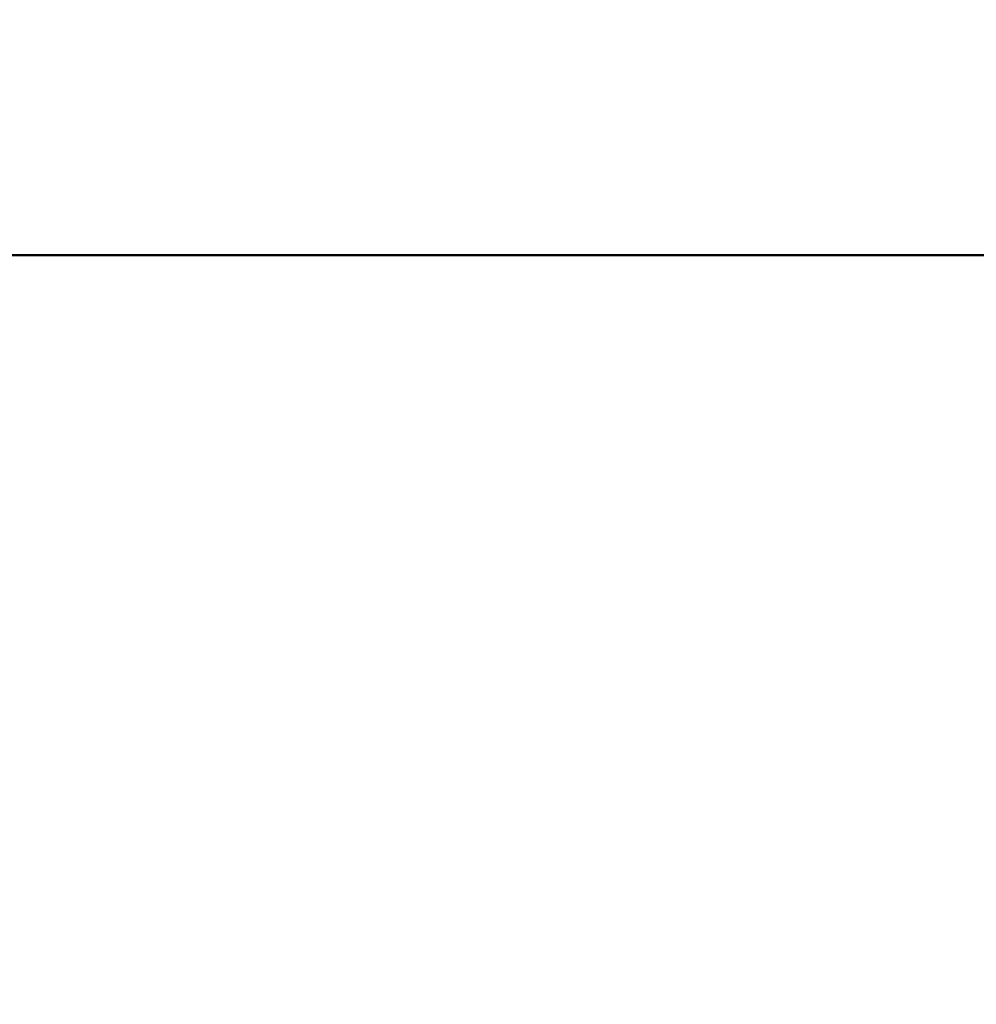
# Model space of a CAD drawing. Units: millimetres. Extents: x 0 to 840, y 0 to 594.
# Drawn here: x 270 to 273, y 314 to 318 of the extents above; entities that cross this region are included whole.
import ezdxf

# ---------------------------------------------------------------- set-up
doc = ezdxf.new("R2010")
doc.units = ezdxf.units.MM
doc.header["$LTSCALE"] = 2
doc.layers.add('Bemaßung (ISO)', color=7, linetype='Continuous', lineweight=25)
doc.layers.add('Sichtbar (ISO)', color=7, linetype='Continuous', lineweight=50)
doc.styles.add('Notiztext (DIN)', font='isocpeur.ttf')
doc.dimstyles.new('Standard (DIN)', dxfattribs={"dimscale": 2, "dimtxt": 3.5, "dimasz": 2.5, "dimexe": 3.175, "dimexo": 0.8, "dimgap": 0.8, "dimtad": 1, "dimrnd": 1e-08, "dimzin": 0, "dimtxsty": 'Notiztext (DIN)', "dimcen": 0.09, "dimdle": 10, "dimclrd": 256, "dimclre": 256, "dimclrt": 256, "dimadec": 0, "dimazin": 0, "dimtfac": 1, "dimtmove": 0, "dimatfit": 3, "dimfxl": 1, "dimtolj": 1, "dimtzin": 0, "dimlwd": -1, "dimlwe": -1, "dimarcsym": 0})

# ---------------------------------------------------------------- blocks, each defined once
blk = doc.blocks.new('*D9')
at = {"layer": 'Bemaßung (ISO)'}
for p, q in [((413.5686, 373.0173), (438.3186, 373.0173)), ((431.9686, 368.0173), (431.9686, 307.0173)), ((248.763, 302.0173), (438.3186, 302.0173))]:
    blk.add_line(p, q, dxfattribs=at)
for points in [[(431.1353, 368.0173), (432.802, 368.0173), (431.9686, 373.0173)], [(431.1353, 307.0173), (432.802, 307.0173), (431.9686, 302.0173)]]:
    blk.add_solid(points, dxfattribs=at)
at = {"layer": 'Defpoints', "color": 0}
for p in [(411.9686, 373.0173), (247.163, 302.0173), (431.9686, 302.0173)]:
    blk.add_point(p, dxfattribs=at)
at = {"layer": 'Bemaßung (ISO)', "insert": (421.9686, 327.8923), "char_height": 7, "attachment_point": 1, "rotation": 90, "style": 'Notiztext (DIN)'}
blk.add_mtext('\\A1;71,00', dxfattribs=at)

msp = doc.modelspace()

# ---------------------------------------------------------------- linework, layer by layer
at = {"layer": 'Sichtbar (ISO)'}
msp.add_line((265.9849, 317.5173), (357.895, 317.5173), dxfattribs=at)

# ---------------------------------------------------------------- dimensions: what is measured, and where the dimension line sits
at = {"layer": 'Bemaßung (ISO)'}
dim = msp.add_linear_dim(base=(431.9686, 302.0173), p1=(411.9686, 373.0173), p2=(247.163, 302.0173), angle=270, dimstyle='Standard (DIN)', override={"dimgap": 0.8, "dimdec": 2, "dimtol": 0, "dimlim": 0, "dimtp": 0, "dimtm": 0, "dimtdec": 2, "dimtofl": 0, "dimatfit": 1}, dxfattribs=at)
dim.commit()
dim.dimension.update_dxf_attribs({"geometry": '*D9', "text_midpoint": (431.9686, 337.5173), "dimtype": 160})

doc.saveas('drawing.dxf')
